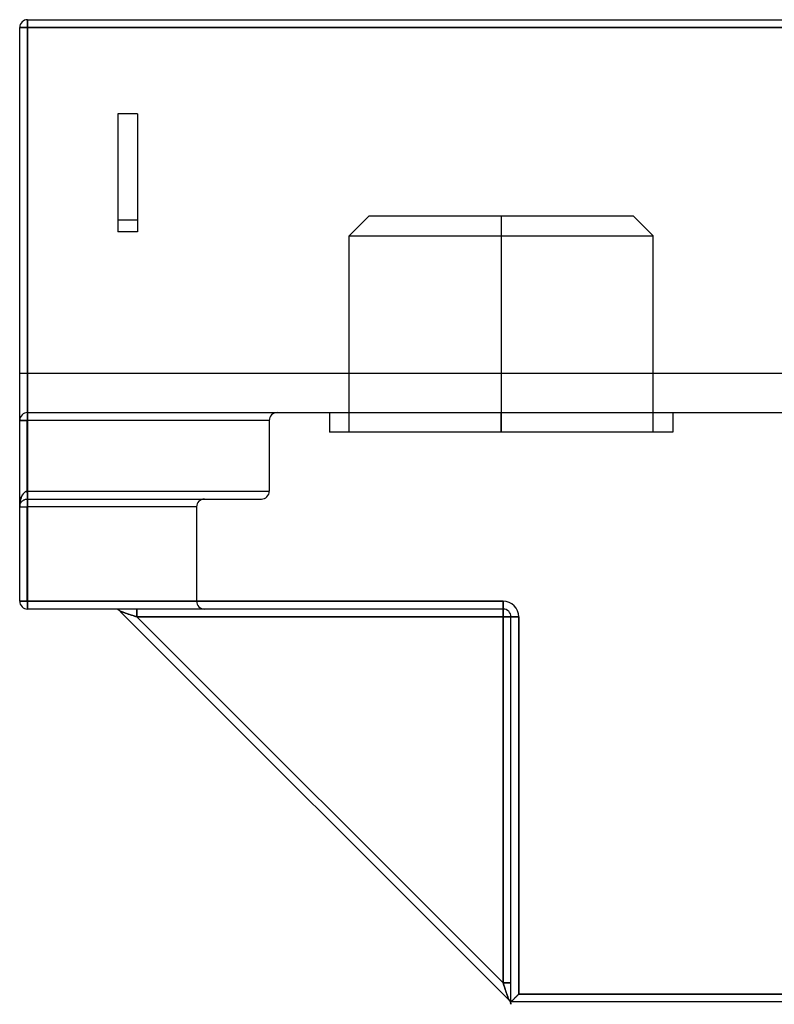
# Model space of a CAD drawing. Units: millimetres. Extents: x -170 to 170, y -45 to 130.
# Drawn here: x -137 to -118, y 100 to 125 of the extents above; entities that cross this region are included whole.
import ezdxf

# ---------------------------------------------------------------- set-up
doc = ezdxf.new("R2010")
doc.units = ezdxf.units.MM
doc.layers.add('MAIN-1', color=7, linetype='Continuous')
doc.layers.add('MAIN-2', color=7, linetype='Continuous')

msp = doc.modelspace()

# ---------------------------------------------------------------- linework, layer by layer
at = {"layer": 'MAIN-1'}
for p, q in [((-137.05, 125), (-62.95, 125)), ((-137.05, 125), (-137.05, 124.8)), ((-137.25, 110.2), (-137.25, 124.8)), ((-137.05, 124.8), (-137.25, 124.8)), ((-62.95, 124.8), (-137.05, 124.8)), ((-137.05, 124.8), (-137.05, 110.2)), ((-137.25, 110.2), (-137.05, 110.2)), ((-137.05, 110.2), (-124.95, 110.2)), ((-137.05, 110.2), (-137.05, 110)), ((-124.95, 110.2), (-124.95, 110)), ((-124.95, 110), (-137.05, 110)), ((-124.809, 100.059), (-134.691, 109.941)), ((-134.691, 109.941), (-134.691, 109.941)), ((-134.691, 109.941), (-134.69, 109.941)), ((-134.69, 109.941), (-134.687, 109.94)), ((-134.687, 109.94), (-134.684, 109.939)), ((-134.684, 109.939), (-134.679, 109.937)), ((-134.679, 109.937), (-134.674, 109.936)), ((-134.674, 109.936), (-134.667, 109.933)), ((-134.667, 109.933), (-134.66, 109.931)), ((-134.66, 109.931), (-134.651, 109.928)), ((-134.651, 109.928), (-134.641, 109.925)), ((-134.641, 109.925), (-134.63, 109.921)), ((-134.63, 109.921), (-134.618, 109.917)), ((-134.618, 109.917), (-134.604, 109.912)), ((-134.604, 109.912), (-134.59, 109.908)), ((-134.59, 109.908), (-134.575, 109.903)), ((-134.575, 109.903), (-134.559, 109.897)), ((-134.559, 109.897), (-134.542, 109.892)), ((-134.542, 109.892), (-134.525, 109.886)), ((-134.525, 109.886), (-134.506, 109.88)), ((-134.506, 109.88), (-134.487, 109.873)), ((-134.487, 109.873), (-134.468, 109.867)), ((-134.468, 109.867), (-134.448, 109.86)), ((-134.448, 109.86), (-134.428, 109.854)), ((-134.428, 109.854), (-134.408, 109.847)), ((-134.408, 109.847), (-134.388, 109.84)), ((-134.388, 109.84), (-134.367, 109.833)), ((-134.367, 109.833), (-134.347, 109.827)), ((-134.347, 109.827), (-134.327, 109.82)), ((-134.327, 109.82), (-134.307, 109.813)), ((-134.307, 109.813), (-134.287, 109.807)), ((-134.287, 109.807), (-134.267, 109.8)), ((-134.267, 109.8), (-134.267, 110)), ((-124.95, 109.8), (-134.267, 109.8)), ((-134.267, 109.8), (-124.95, 100.483)), ((-124.95, 109.8), (-124.95, 110)), ((-124.95, 100.483), (-124.95, 109.8)), ((-124.95, 109.8), (-124.75, 109.8)), ((-124.75, 100), (-124.75, 109.8)), ((-124.55, 109.8), (-124.75, 109.8)), ((-124.55, 109.8), (-124.55, 100.2)), ((-124.943, 100.463), (-124.95, 100.483)), ((-124.95, 100.483), (-124.75, 100.483)), ((-124.937, 100.443), (-124.943, 100.463)), ((-124.93, 100.423), (-124.937, 100.443)), ((-124.923, 100.403), (-124.93, 100.423)), ((-124.917, 100.383), (-124.923, 100.403)), ((-124.91, 100.362), (-124.917, 100.383)), ((-124.903, 100.342), (-124.91, 100.362)), ((-124.896, 100.322), (-124.903, 100.342)), ((-124.89, 100.302), (-124.896, 100.322)), ((-124.883, 100.282), (-124.89, 100.302)), ((-124.877, 100.263), (-124.883, 100.282)), ((-124.87, 100.244), (-124.877, 100.263)), ((-124.864, 100.225), (-124.87, 100.244)), ((-124.858, 100.208), (-124.864, 100.225)), ((-124.853, 100.191), (-124.858, 100.208)), ((-124.847, 100.175), (-124.853, 100.191)), ((-124.842, 100.16), (-124.847, 100.175)), ((-124.838, 100.146), (-124.842, 100.16)), ((-124.833, 100.132), (-124.838, 100.146)), ((-124.829, 100.12), (-124.833, 100.132)), ((-124.825, 100.109), (-124.829, 100.12)), ((-124.822, 100.099), (-124.825, 100.109)), ((-124.819, 100.09), (-124.822, 100.099)), ((-124.817, 100.083), (-124.819, 100.09)), ((-124.814, 100.076), (-124.817, 100.083)), ((-124.813, 100.071), (-124.814, 100.076)), ((-124.811, 100.066), (-124.813, 100.071)), ((-124.81, 100.063), (-124.811, 100.066)), ((-124.809, 100.06), (-124.81, 100.063)), ((-124.809, 100.059), (-124.809, 100.06)), ((-124.809, 100.059), (-124.809, 100.059)), ((-124.767, 100), (-124.768, 100)), ((-124.763, 100), (-124.767, 100)), ((-124.759, 100), (-124.763, 100)), ((-124.755, 100), (-124.759, 100)), ((-124.751, 100), (-124.755, 100)), ((-124.75, 100), (-124.751, 100)), ((-124.749, 100.001), (-124.75, 100)), ((-117.183, 100), (-124.75, 100)), ((-124.75, 100), (-124.75, 100)), ((-124.747, 100.003), (-124.749, 100.001)), ((-124.745, 100.005), (-124.747, 100.003)), ((-124.742, 100.008), (-124.745, 100.005)), ((-124.739, 100.011), (-124.742, 100.008)), ((-124.735, 100.015), (-124.739, 100.011)), ((-124.73, 100.02), (-124.735, 100.015)), ((-124.724, 100.026), (-124.73, 100.02)), ((-124.718, 100.032), (-124.724, 100.026)), ((-124.711, 100.039), (-124.718, 100.032)), ((-124.704, 100.046), (-124.711, 100.039)), ((-124.696, 100.054), (-124.704, 100.046)), ((-124.687, 100.063), (-124.696, 100.054)), ((-124.678, 100.072), (-124.687, 100.063)), ((-124.668, 100.082), (-124.678, 100.072)), ((-124.658, 100.092), (-124.668, 100.082)), ((-124.648, 100.102), (-124.658, 100.092)), ((-124.637, 100.113), (-124.648, 100.102)), ((-124.626, 100.124), (-124.637, 100.113)), ((-124.615, 100.135), (-124.626, 100.124)), ((-124.604, 100.146), (-124.615, 100.135)), ((-124.593, 100.157), (-124.604, 100.146)), ((-124.582, 100.168), (-124.593, 100.157)), ((-124.571, 100.179), (-124.582, 100.168)), ((-124.561, 100.189), (-124.571, 100.179)), ((-124.55, 100.2), (-124.561, 100.189)), ((-124.55, 100.2), (-117.183, 100.2)), ((-124.758, 99.972), (-124.76, 99.978)), ((-124.756, 99.966), (-124.758, 99.972)), ((-124.755, 99.959), (-124.756, 99.966)), ((-124.753, 99.953), (-124.755, 99.959)), ((-124.752, 99.946), (-124.753, 99.953)), ((-124.751, 99.939), (-124.752, 99.946))]:
    msp.add_line(p, q, dxfattribs=at)
for centre, radius, start, end in [((-137.05, 124.8), 0.2, 90, 180), ((-137.05, 110.2), 0.2, 180, 270), ((-124.95, 109.8), 0.4, 0, 90), ((-134.833, 109.8), 0.2, 45, 90), ((-124.95, 109.8), 0.2, 0, 90), ((-124.95, 99.917), 0.2, 24.4699, 45)]:
    msp.add_arc(centre, radius, start, end, dxfattribs=at)
at = {"layer": 'MAIN-2'}
for p, q in [((-137.05, 125), (-137.05, 124.8)), ((-137.05, 125), (-137.05, 125)), ((-137.05, 116), (-137.05, 125)), ((-137.05, 125), (-137.05, 116)), ((-137.05, 125), (-137.05, 125)), ((-137.25, 124.8), (-137.05, 124.8)), ((-137.25, 124.8), (-137.25, 124.8)), ((-137.25, 124.8), (-137.25, 124.8)), ((-137.05, 110.2), (-137.05, 124.8)), ((-137.05, 124.8), (-62.95, 124.8)), ((-134.75, 122.6), (-134.75, 119.6)), ((-134.25, 122.6), (-134.75, 122.6)), ((-134.25, 122.6), (-134.75, 122.6)), ((-134.25, 122.6), (-134.25, 119.6)), ((-134.25, 119.9), (-134.75, 119.9)), ((-134.25, 119.9), (-134.75, 119.9)), ((-128.365, 120), (-128.865, 119.5)), ((-125, 120), (-128.365, 120)), ((-125, 120), (-125, 119.5)), ((-125, 120), (-125, 119.5)), ((-121.635, 120), (-125, 120)), ((-121.135, 119.5), (-121.635, 120)), ((-134.25, 119.6), (-134.75, 119.6)), ((-134.25, 119.6), (-134.75, 119.6)), ((-128.865, 119.5), (-125, 119.5)), ((-128.865, 114.5), (-128.865, 119.5)), ((-125, 119.5), (-125, 114.5)), ((-125, 119.5), (-125, 114.5)), ((-125, 119.5), (-121.135, 119.5)), ((-121.135, 114.5), (-121.135, 119.5)), ((-137.25, 116), (-137.05, 116)), ((-137.25, 116), (-137.05, 116)), ((-137.05, 116), (-62.95, 116)), ((-137.05, 115), (-137.05, 116)), ((-137.05, 116), (-137.05, 115)), ((-137.05, 116), (-62.95, 116)), ((-137.25, 114.8), (-137.25, 114.8)), ((-137.25, 114.8), (-137.25, 114.8)), ((-137.056, 114.8), (-137.25, 114.8)), ((-137.25, 114.8), (-137.056, 114.8)), ((-137.056, 113), (-137.056, 114.8)), ((-130.9, 114.8), (-137.056, 114.8)), ((-137.056, 114.8), (-137.056, 113)), ((-137.05, 115), (-62.95, 115)), ((-137.05, 115), (-137.05, 115)), ((-137.05, 115), (-137.05, 115)), ((-130.9, 114.8), (-130.9, 113)), ((-129.365, 115), (-129.365, 114.5)), ((-125, 114.5), (-125, 115)), ((-125, 114.5), (-125, 115)), ((-120.635, 115), (-120.635, 114.5)), ((-125, 114.5), (-129.365, 114.5)), ((-120.635, 114.5), (-125, 114.5)), ((-137.235, 112.752), (-137.228, 112.782)), ((-137.227, 112.786), (-137.232, 112.768)), ((-137.228, 112.782), (-137.22, 112.812)), ((-137.222, 112.804), (-137.227, 112.786)), ((-137.216, 112.822), (-137.222, 112.804)), ((-137.22, 112.812), (-137.21, 112.84)), ((-137.21, 112.839), (-137.216, 112.822)), ((-137.21, 112.84), (-137.199, 112.866)), ((-137.204, 112.855), (-137.21, 112.839)), ((-137.197, 112.871), (-137.204, 112.855)), ((-137.199, 112.866), (-137.188, 112.89)), ((-137.19, 112.886), (-137.197, 112.871)), ((-137.182, 112.9), (-137.19, 112.886)), ((-137.188, 112.89), (-137.175, 112.913)), ((-137.174, 112.913), (-137.182, 112.9)), ((-137.175, 112.913), (-137.161, 112.933)), ((-137.166, 112.926), (-137.174, 112.913)), ((-137.157, 112.938), (-137.166, 112.926)), ((-137.161, 112.933), (-137.147, 112.95)), ((-137.149, 112.948), (-137.157, 112.938)), ((-137.139, 112.958), (-137.149, 112.948)), ((-137.147, 112.95), (-137.132, 112.965)), ((-137.147, 112.775), (-137.132, 112.783)), ((-137.13, 112.966), (-137.139, 112.958)), ((-137.132, 112.965), (-137.117, 112.977)), ((-137.132, 112.783), (-137.117, 112.789)), ((-137.121, 112.974), (-137.13, 112.966)), ((-137.112, 112.98), (-137.121, 112.974)), ((-137.117, 112.977), (-137.101, 112.987)), ((-137.117, 112.789), (-137.101, 112.793)), ((-137.102, 112.986), (-137.112, 112.98)), ((-137.093, 112.991), (-137.102, 112.986)), ((-137.101, 112.987), (-137.086, 112.993)), ((-137.101, 112.793), (-137.086, 112.797)), ((-137.084, 112.994), (-137.093, 112.991)), ((-137.086, 112.993), (-137.071, 112.998)), ((-137.086, 112.797), (-137.071, 112.799)), ((-137.074, 112.997), (-137.084, 112.994)), ((-137.065, 112.999), (-137.074, 112.997)), ((-137.071, 112.998), (-137.056, 113)), ((-137.071, 112.799), (-137.056, 112.8)), ((-137.056, 113), (-137.065, 112.999)), ((-137.05, 112.8), (-137.05, 112.8)), ((-137.05, 112.8), (-131.1, 112.8)), ((-137.05, 112.8), (-137.05, 112.8)), ((-137.043, 113), (-130.9, 113)), ((-137.249, 112.637), (-137.25, 112.618)), ((-137.25, 112.6), (-137.249, 112.63)), ((-137.25, 112.618), (-137.25, 112.6)), ((-137.25, 112.6), (-137.249, 112.615)), ((-137.25, 112.6), (-137.25, 112.6)), ((-137.25, 112.6), (-137.25, 112.6)), ((-137.25, 112.6), (-137.059, 112.6)), ((-137.25, 112.6), (-137.059, 112.6)), ((-137.249, 112.63), (-137.248, 112.66)), ((-137.248, 112.655), (-137.249, 112.637)), ((-137.249, 112.615), (-137.248, 112.63)), ((-137.248, 112.66), (-137.245, 112.691)), ((-137.247, 112.674), (-137.248, 112.655)), ((-137.248, 112.63), (-137.245, 112.645)), ((-137.245, 112.693), (-137.247, 112.674)), ((-137.245, 112.691), (-137.241, 112.722)), ((-137.242, 112.712), (-137.245, 112.693)), ((-137.245, 112.645), (-137.241, 112.661)), ((-137.239, 112.731), (-137.242, 112.712)), ((-137.241, 112.722), (-137.235, 112.752)), ((-137.241, 112.661), (-137.235, 112.676)), ((-137.236, 112.749), (-137.239, 112.731)), ((-137.232, 112.768), (-137.236, 112.749)), ((-137.235, 112.676), (-137.228, 112.691)), ((-137.228, 112.691), (-137.22, 112.706)), ((-137.22, 112.706), (-137.21, 112.72)), ((-137.21, 112.72), (-137.199, 112.733)), ((-137.199, 112.733), (-137.188, 112.745)), ((-137.188, 112.745), (-137.175, 112.756)), ((-137.175, 112.756), (-137.161, 112.766)), ((-137.161, 112.766), (-137.147, 112.775)), ((-132.75, 112.6), (-137.059, 112.6)), ((-137.059, 112.6), (-137.059, 110.2)), ((-137.059, 110.2), (-137.059, 112.6)), ((-132.75, 112.6), (-132.75, 110.2)), ((-137.25, 110.2), (-137.25, 110.2)), ((-137.25, 110.2), (-137.25, 110.2)), ((-137.059, 110.2), (-137.25, 110.2)), ((-137.05, 110.2), (-137.25, 110.2)), ((-137.059, 110.2), (-137.25, 110.2)), ((-137.059, 110.2), (-132.75, 110.2)), ((-124.95, 110.2), (-137.05, 110.2)), ((-137.05, 110), (-137.05, 110.2)), ((-124.95, 110), (-124.95, 110.2)), ((-137.05, 110), (-137.05, 110)), ((-137.05, 110), (-137.05, 110)), ((-134.833, 110), (-134.833, 110)), ((-134.833, 110), (-134.833, 110)), ((-134.691, 109.941), (-134.691, 109.941)), ((-134.691, 109.941), (-134.691, 109.941)), ((-134.688, 109.94), (-134.691, 109.941)), ((-134.691, 109.941), (-134.691, 109.941)), ((-134.688, 109.94), (-134.691, 109.941)), ((-134.691, 109.941), (-134.691, 109.941)), ((-134.691, 109.941), (-134.691, 109.941)), ((-134.691, 109.941), (-134.69, 109.941)), ((-134.69, 109.941), (-134.687, 109.94)), ((-134.684, 109.939), (-134.688, 109.94)), ((-134.684, 109.939), (-134.688, 109.94)), ((-134.687, 109.94), (-134.684, 109.939)), ((-134.677, 109.937), (-134.684, 109.939)), ((-134.677, 109.937), (-134.684, 109.939)), ((-134.684, 109.939), (-134.679, 109.937)), ((-134.679, 109.937), (-134.674, 109.936)), ((-134.669, 109.934), (-134.677, 109.937)), ((-134.669, 109.934), (-134.677, 109.937)), ((-134.674, 109.936), (-134.667, 109.933)), ((-134.659, 109.931), (-134.669, 109.934)), ((-134.659, 109.931), (-134.669, 109.934)), ((-134.667, 109.933), (-134.66, 109.931)), ((-134.66, 109.931), (-134.651, 109.928)), ((-134.647, 109.926), (-134.659, 109.931)), ((-134.647, 109.926), (-134.659, 109.931)), ((-134.651, 109.928), (-134.641, 109.925)), ((-134.632, 109.922), (-134.647, 109.926)), ((-134.632, 109.922), (-134.647, 109.926)), ((-134.641, 109.925), (-134.63, 109.921)), ((-134.616, 109.916), (-134.632, 109.922)), ((-134.616, 109.916), (-134.632, 109.922)), ((-134.63, 109.921), (-134.618, 109.917)), ((-134.618, 109.917), (-134.604, 109.912)), ((-134.598, 109.91), (-134.616, 109.916)), ((-134.598, 109.91), (-134.616, 109.916)), ((-134.604, 109.912), (-134.59, 109.908)), ((-134.578, 109.904), (-134.598, 109.91)), ((-134.578, 109.904), (-134.598, 109.91)), ((-134.59, 109.908), (-134.575, 109.903)), ((-134.556, 109.896), (-134.578, 109.904)), ((-134.556, 109.896), (-134.578, 109.904)), ((-134.575, 109.903), (-134.559, 109.897)), ((-134.559, 109.897), (-134.542, 109.892)), ((-134.533, 109.889), (-134.556, 109.896)), ((-134.533, 109.889), (-134.556, 109.896)), ((-134.542, 109.892), (-134.525, 109.886)), ((-134.509, 109.881), (-134.533, 109.889)), ((-134.509, 109.881), (-134.533, 109.889)), ((-134.525, 109.886), (-134.506, 109.88)), ((-134.483, 109.872), (-134.509, 109.881)), ((-134.483, 109.872), (-134.509, 109.881)), ((-134.506, 109.88), (-134.487, 109.873)), ((-134.487, 109.873), (-134.468, 109.867)), ((-134.457, 109.863), (-134.483, 109.872)), ((-134.457, 109.863), (-134.483, 109.872)), ((-134.468, 109.867), (-134.448, 109.86)), ((-134.43, 109.854), (-134.457, 109.863)), ((-134.43, 109.854), (-134.457, 109.863)), ((-134.448, 109.86), (-134.428, 109.854)), ((-134.403, 109.845), (-134.43, 109.854)), ((-134.403, 109.845), (-134.43, 109.854)), ((-134.428, 109.854), (-134.408, 109.847)), ((-134.408, 109.847), (-134.388, 109.84)), ((-134.375, 109.836), (-134.403, 109.845)), ((-134.375, 109.836), (-134.403, 109.845)), ((-134.388, 109.84), (-134.367, 109.833)), ((-134.348, 109.827), (-134.375, 109.836)), ((-134.348, 109.827), (-134.375, 109.836)), ((-134.367, 109.833), (-134.347, 109.827)), ((-134.32, 109.818), (-134.348, 109.827)), ((-134.32, 109.818), (-134.348, 109.827)), ((-134.347, 109.827), (-134.327, 109.82)), ((-134.327, 109.82), (-134.307, 109.813)), ((-134.294, 109.809), (-134.32, 109.818)), ((-134.294, 109.809), (-134.32, 109.818)), ((-134.307, 109.813), (-134.287, 109.807)), ((-134.267, 109.8), (-134.294, 109.809)), ((-134.267, 109.8), (-134.294, 109.809)), ((-134.287, 109.807), (-134.267, 109.8)), ((-134.267, 110), (-134.267, 109.8)), ((-134.267, 110), (-134.267, 109.8)), ((-134.267, 110), (-134.267, 109.8)), ((-124.95, 100.483), (-134.267, 109.8)), ((-134.267, 109.8), (-124.95, 109.8)), ((-124.95, 109.8), (-134.267, 109.8)), ((-134.267, 109.8), (-124.95, 100.483)), ((-124.95, 100.483), (-134.267, 109.8)), ((-134.267, 109.8), (-124.95, 109.8)), ((-124.95, 110), (-124.95, 110)), ((-124.95, 110), (-124.95, 110)), ((-124.95, 110), (-124.95, 110)), ((-124.95, 109.8), (-124.95, 110)), ((-124.95, 110), (-124.95, 109.8)), ((-124.95, 109.8), (-124.95, 110)), ((-124.95, 109.8), (-124.95, 100.483)), ((-124.95, 100.483), (-124.95, 109.8)), ((-124.95, 109.8), (-124.95, 100.483)), ((-124.75, 109.8), (-124.95, 109.8)), ((-124.95, 109.8), (-124.75, 109.8)), ((-124.95, 109.8), (-124.75, 109.8)), ((-124.75, 109.8), (-124.75, 109.8)), ((-124.75, 109.8), (-124.75, 109.8)), ((-124.75, 109.8), (-124.75, 109.8)), ((-124.75, 109.8), (-124.55, 109.8)), ((-124.55, 100.2), (-124.55, 109.8)), ((-124.95, 100.483), (-124.941, 100.456)), ((-124.95, 100.483), (-124.941, 100.456)), ((-124.943, 100.463), (-124.95, 100.483)), ((-124.75, 100.483), (-124.95, 100.483)), ((-124.95, 100.483), (-124.75, 100.483)), ((-124.95, 100.483), (-124.75, 100.483)), ((-124.937, 100.443), (-124.943, 100.463)), ((-124.941, 100.456), (-124.932, 100.43)), ((-124.941, 100.456), (-124.932, 100.43)), ((-124.93, 100.423), (-124.937, 100.443)), ((-124.932, 100.43), (-124.923, 100.402)), ((-124.932, 100.43), (-124.923, 100.402)), ((-124.923, 100.403), (-124.93, 100.423)), ((-124.917, 100.383), (-124.923, 100.403)), ((-124.923, 100.402), (-124.914, 100.375)), ((-124.923, 100.402), (-124.914, 100.375)), ((-124.91, 100.362), (-124.917, 100.383)), ((-124.914, 100.375), (-124.905, 100.347)), ((-124.914, 100.375), (-124.905, 100.347)), ((-124.903, 100.342), (-124.91, 100.362)), ((-124.905, 100.347), (-124.896, 100.32)), ((-124.905, 100.347), (-124.896, 100.32)), ((-124.896, 100.322), (-124.903, 100.342)), ((-124.89, 100.302), (-124.896, 100.322)), ((-124.896, 100.32), (-124.887, 100.293)), ((-124.896, 100.32), (-124.887, 100.293)), ((-124.883, 100.282), (-124.89, 100.302)), ((-124.887, 100.293), (-124.878, 100.267)), ((-124.887, 100.293), (-124.878, 100.267)), ((-124.877, 100.263), (-124.883, 100.282)), ((-124.878, 100.267), (-124.869, 100.241)), ((-124.878, 100.267), (-124.869, 100.241)), ((-124.87, 100.244), (-124.877, 100.263)), ((-124.864, 100.225), (-124.87, 100.244)), ((-124.869, 100.241), (-124.861, 100.217)), ((-124.869, 100.241), (-124.861, 100.217)), ((-124.858, 100.208), (-124.864, 100.225)), ((-124.861, 100.217), (-124.854, 100.194)), ((-124.861, 100.217), (-124.854, 100.194)), ((-124.853, 100.191), (-124.858, 100.208)), ((-124.854, 100.194), (-124.846, 100.172)), ((-124.854, 100.194), (-124.846, 100.172)), ((-124.847, 100.175), (-124.853, 100.191)), ((-124.842, 100.16), (-124.847, 100.175)), ((-124.846, 100.172), (-124.84, 100.152)), ((-124.846, 100.172), (-124.84, 100.152)), ((-124.838, 100.146), (-124.842, 100.16)), ((-124.84, 100.152), (-124.834, 100.134)), ((-124.84, 100.152), (-124.834, 100.134)), ((-124.833, 100.132), (-124.838, 100.146)), ((-124.834, 100.134), (-124.828, 100.118)), ((-124.834, 100.134), (-124.828, 100.118)), ((-124.829, 100.12), (-124.833, 100.132)), ((-124.825, 100.109), (-124.829, 100.12)), ((-124.828, 100.118), (-124.824, 100.103)), ((-124.828, 100.118), (-124.824, 100.103)), ((-124.822, 100.099), (-124.825, 100.109)), ((-124.824, 100.103), (-124.819, 100.091)), ((-124.824, 100.103), (-124.819, 100.091)), ((-124.819, 100.09), (-124.822, 100.099)), ((-124.819, 100.091), (-124.816, 100.081)), ((-124.819, 100.091), (-124.816, 100.081)), ((-124.817, 100.083), (-124.819, 100.09)), ((-124.814, 100.076), (-124.817, 100.083)), ((-124.816, 100.081), (-124.813, 100.073)), ((-124.816, 100.081), (-124.813, 100.073)), ((-124.813, 100.071), (-124.814, 100.076)), ((-124.813, 100.073), (-124.811, 100.066)), ((-124.813, 100.073), (-124.811, 100.066)), ((-124.811, 100.066), (-124.813, 100.071)), ((-124.811, 100.066), (-124.81, 100.062)), ((-124.811, 100.066), (-124.81, 100.062)), ((-124.81, 100.063), (-124.811, 100.066)), ((-124.809, 100.06), (-124.81, 100.063)), ((-124.81, 100.062), (-124.809, 100.059)), ((-124.81, 100.062), (-124.809, 100.059)), ((-124.809, 100.059), (-124.809, 100.06)), ((-124.791, 100.041), (-124.809, 100.059)), ((-124.809, 100.059), (-124.809, 100.059)), ((-124.809, 100.059), (-124.809, 100.059)), ((-124.809, 100.059), (-124.809, 100.059)), ((-124.776, 100.026), (-124.791, 100.041)), ((-124.765, 100.015), (-124.776, 100.026)), ((-124.768, 100), (-124.765, 99.993)), ((-124.768, 100), (-124.765, 99.993)), ((-124.757, 100.007), (-124.765, 100.015)), ((-124.752, 100.002), (-124.757, 100.007)), ((-124.75, 100), (-124.752, 100.002)), ((-124.75, 100), (-124.749, 100.001)), ((-124.75, 100), (-124.75, 100)), ((-124.75, 100), (-124.75, 100)), ((-124.75, 100), (-124.75, 100)), ((-124.75, 100), (-124.75, 100)), ((-124.75, 100), (-124.75, 100)), ((-124.75, 100), (-124.75, 100)), ((-124.749, 100.001), (-124.747, 100.003)), ((-124.747, 100.003), (-124.745, 100.005)), ((-124.745, 100.005), (-124.742, 100.008)), ((-124.742, 100.008), (-124.739, 100.011)), ((-124.739, 100.011), (-124.735, 100.015)), ((-124.735, 100.015), (-124.73, 100.02)), ((-124.73, 100.02), (-124.724, 100.026)), ((-124.724, 100.026), (-124.718, 100.032)), ((-124.718, 100.032), (-124.711, 100.039)), ((-124.711, 100.039), (-124.704, 100.046)), ((-124.704, 100.046), (-124.696, 100.054)), ((-124.696, 100.054), (-124.687, 100.063)), ((-124.687, 100.063), (-124.678, 100.072)), ((-124.678, 100.072), (-124.668, 100.082)), ((-124.668, 100.082), (-124.658, 100.092)), ((-124.658, 100.092), (-124.648, 100.102)), ((-124.648, 100.102), (-124.637, 100.113)), ((-124.637, 100.113), (-124.626, 100.124)), ((-124.626, 100.124), (-124.615, 100.135)), ((-124.615, 100.135), (-124.604, 100.146)), ((-124.604, 100.146), (-124.593, 100.157)), ((-124.593, 100.157), (-124.582, 100.168)), ((-124.582, 100.168), (-124.571, 100.179)), ((-124.571, 100.179), (-124.561, 100.189)), ((-124.561, 100.189), (-124.55, 100.2)), ((-117.183, 100.2), (-124.55, 100.2)), ((-118.05, 100), (-118.05, 100)), ((-118.05, 100), (-118.05, 100)), ((-118.05, 100), (-118.05, 100)), ((-118.05, 100), (-118.05, 100)), ((-124.765, 99.993), (-124.762, 99.985)), ((-124.765, 99.993), (-124.762, 99.985)), ((-124.762, 99.985), (-124.759, 99.977)), ((-124.762, 99.985), (-124.759, 99.977)), ((-124.759, 99.977), (-124.757, 99.97)), ((-124.759, 99.977), (-124.757, 99.97)), ((-124.757, 99.97), (-124.755, 99.962)), ((-124.757, 99.97), (-124.755, 99.962)), ((-124.755, 99.962), (-124.753, 99.954)), ((-124.755, 99.962), (-124.753, 99.954)), ((-124.753, 99.954), (-124.752, 99.946)), ((-124.753, 99.954), (-124.752, 99.946)), ((-124.752, 99.946), (-124.751, 99.939)), ((-124.752, 99.946), (-124.751, 99.939))]:
    msp.add_line(p, q, dxfattribs=at)
for centre, radius, start, end in [((-137.05, 114.8), 0.2, 90, 180), ((-130.7, 114.8), 0.2, 89.9991, 179.9992), ((-132.55, 112.6), 0.2, 90.0008, 180.0006), ((-131.1, 113), 0.2, 269.9983, 0), ((-132.55, 110.2), 0.2, 180.0008, 269.9992), ((-124.95, 109.8), 0.4, 0, 90)]:
    msp.add_arc(centre, radius, start, end, dxfattribs=at)
for centre, major_axis, ratio, start_param, end_param in [((-137.05, 114.8), (0, -0.2), 0.030534, -3.141593, -1.570796), ((-137.05, 114.8), (0, 0.2), 0.030534, 0, 1.570796), ((-137.05, 112.6), (0, -0.2), 0.042553, 3.141593, 4.712389), ((-137.05, 112.6), (0, 0.2), 0.042553, 0, 1.570796), ((-137.062, 113), (-0.006, 0.2), 0.03052, -3.141593, -1.571729), ((-137.062, 113), (0.006, -0.2), 0.03052, 0, 1.569864), ((-137.05, 113), (0, 0.2), 0.03252, 3.141593, 4.712389), ((-137.05, 113), (0, -0.2), 0.03252, 0, 1.570796), ((-137.05, 110.2), (0, -0.2), 0.042553, -1.570796, 0), ((-137.05, 110.2), (0, 0.2), 0.042553, 1.570796, 3.141593)]:
    msp.add_ellipse(centre, major_axis=major_axis, ratio=ratio, start_param=start_param, end_param=end_param, dxfattribs=at)

doc.saveas('drawing.dxf')
